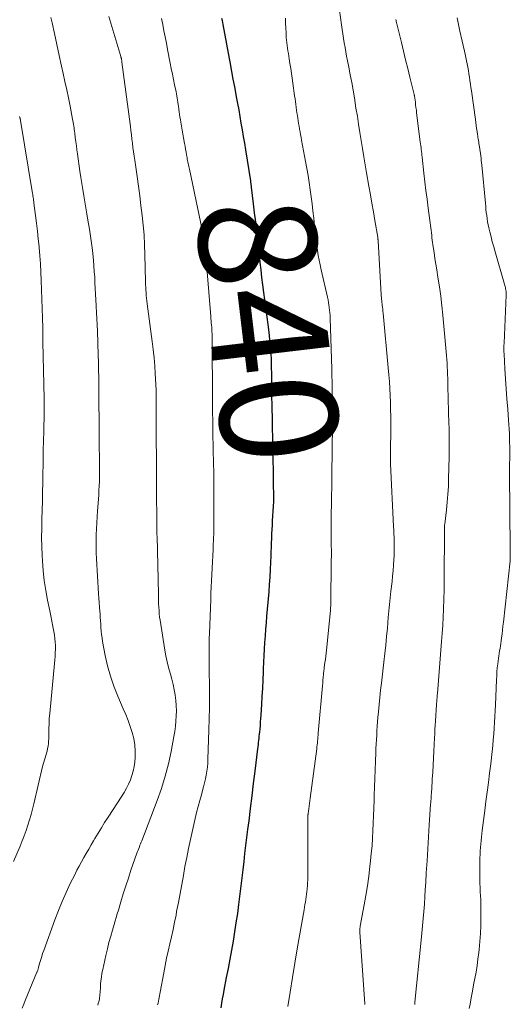
# Model space of a CAD drawing. Units: feet. Extents: x 1939991 to 1945039, y 525000 to 530000.
# Drawn here: x 1940091 to 1940174, y 526487 to 526655 of the extents above; entities that cross this region are included whole.
import ezdxf
from ezdxf.enums import TextEntityAlignment as Align

# ---------------------------------------------------------------- set-up
doc = ezdxf.new("R2010")
doc.units = ezdxf.units.FT
doc.header["$LTSCALE"] = 100
doc.header["$MEASUREMENT"] = 0
for name, color, linetype, lineweight in [('CONTOUR INDEX', 32, 'Continuous', 25), ('CONTOUR INDEX LABEL', 7, 'Continuous', 25), ('CONTOUR INTERMEDIATE', 40, 'Continuous', 15)]:
    doc.layers.add(name, color=color, linetype=linetype, lineweight=lineweight)
doc.styles.add('slant', font='romans.shx', dxfattribs={"oblique": 14.999978})

msp = doc.modelspace()

# ---------------------------------------------------------------- linework, layer by layer
at = {"layer": 'CONTOUR INDEX', "elevation": 840, "flags": 128}
msp.add_lwpolyline([(1940125.26, 526654.81), (1940125.34, 526654.46), (1940125.41, 526654.1), (1940125.47, 526653.75), (1940126.71, 526647.08), (1940126.96, 526645.77), (1940127.2, 526644.45), (1940127.45, 526643.14), (1940127.69, 526641.82), (1940127.76, 526641.45), (1940127.97, 526640.32), (1940128.18, 526639.19), (1940128.38, 526638.06), (1940128.57, 526636.93), (1940128.76, 526635.79), (1940128.95, 526634.66), (1940129.14, 526633.52), (1940129.32, 526632.39), (1940130.16, 526627.12), (1940130.18, 526626.99), (1940130.2, 526626.86), (1940130.22, 526626.72), (1940130.24, 526626.59), (1940130.26, 526626.46), (1940130.28, 526626.33), (1940130.29, 526626.19), (1940130.31, 526626.06), (1940130.66, 526623.22), (1940130.84, 526621.67), (1940131.02, 526620.12), (1940131.2, 526618.56), (1940131.37, 526617.01), (1940131.5, 526615.77), (1940131.64, 526614.49), (1940131.78, 526613.21), (1940131.92, 526611.94), (1940132.07, 526610.66), (1940132.22, 526609.38), (1940132.38, 526608.11), (1940132.55, 526606.84), (1940132.73, 526605.56), (1940132.79, 526605.15), (1940132.97, 526603.89), (1940133.13, 526602.63), (1940133.28, 526601.36), (1940133.42, 526600.1), (1940133.52, 526599.14), (1940133.59, 526598.35), (1940133.65, 526597.56), (1940133.69, 526596.77), (1940133.72, 526595.98), (1940133.73, 526595.19), (1940133.75, 526594.39), (1940133.76, 526593.6), (1940133.76, 526592.81), (1940133.76, 526592.66), (1940133.77, 526591.8), (1940133.78, 526590.93), (1940133.79, 526590.07), (1940133.81, 526589.2), (1940134.01, 526579.17), (1940134.02, 526578.18), (1940134.04, 526577.19), (1940134.06, 526576.2), (1940134.07, 526575.2), (1940134.09, 526573.72), (1940134.09, 526573.47), (1940134.09, 526573.22), (1940134.09, 526572.97), (1940134.09, 526572.72), (1940134.08, 526572.46), (1940134.08, 526572.21), (1940134.06, 526571.96), (1940134.05, 526571.71), (1940133.9, 526569.21), (1940133.86, 526568.46), (1940133.82, 526567.7), (1940133.78, 526566.95), (1940133.75, 526566.19), (1940133.71, 526565.43), (1940133.68, 526564.68), (1940133.66, 526563.92), (1940133.63, 526563.17), (1940133.59, 526562.14), (1940133.53, 526560.87), (1940133.47, 526559.6), (1940133.38, 526558.34), (1940133.28, 526557.07), (1940132.93, 526552.94), (1940132.84, 526551.82), (1940132.75, 526550.7), (1940132.67, 526549.58), (1940132.59, 526548.46), (1940132.52, 526547.34), (1940132.45, 526546.22), (1940132.4, 526545.09), (1940132.36, 526543.97), (1940132.34, 526543.43), (1940132.28, 526542.04), (1940132.22, 526540.65), (1940132.14, 526539.25), (1940132.06, 526537.86), (1940131.95, 526536.13), (1940131.91, 526535.53), (1940131.86, 526534.92), (1940131.81, 526534.31), (1940131.75, 526533.71), (1940131.7, 526533.22), (1940131.66, 526532.86), (1940131.63, 526532.49), (1940131.59, 526532.13), (1940131.55, 526531.77), (1940131.51, 526531.41), (1940131.47, 526531.05), (1940131.43, 526530.69), (1940131.38, 526530.32), (1940130.93, 526526.52), (1940130.67, 526524.41), (1940130.41, 526522.3), (1940130.15, 526520.19), (1940129.88, 526518.08), (1940129.69, 526516.59), (1940129.52, 526515.22), (1940129.35, 526513.85), (1940129.19, 526512.48), (1940129.04, 526511.11), (1940128.88, 526509.74), (1940128.72, 526508.37), (1940128.56, 526506.99), (1940128.39, 526505.62), (1940128.16, 526503.83), (1940127.95, 526502.26), (1940127.72, 526500.7), (1940127.47, 526499.14), (1940127.21, 526497.58), (1940126.94, 526496.03), (1940126.66, 526494.48), (1940126.37, 526492.92), (1940126.07, 526491.37), (1940125.66, 526489.22), (1940125.52, 526488.47), (1940125.39, 526487.72), (1940125.26, 526486.97), (1940125.13, 526486.22)], dxfattribs=at)
at = {"layer": 'CONTOUR INTERMEDIATE', "flags": 128}
for points, elevation in [([(1940145.31, 526656.21), (1940145.69, 526653.68), (1940145.8, 526652.92), (1940145.92, 526652.16), (1940146.03, 526651.39), (1940146.15, 526650.63), (1940146.27, 526649.86), (1940146.4, 526649.1), (1940146.54, 526648.34), (1940146.69, 526647.58), (1940146.91, 526646.5), (1940147.17, 526645.2), (1940147.41, 526643.89), (1940147.64, 526642.59), (1940147.86, 526641.28), (1940148.14, 526639.52), (1940148.37, 526638.14), (1940148.59, 526636.76), (1940148.81, 526635.38), (1940149.03, 526633.99), (1940149.25, 526632.61), (1940149.48, 526631.23), (1940149.71, 526629.85), (1940149.95, 526628.47), (1940150.34, 526626.23), (1940150.6, 526624.76), (1940150.85, 526623.29), (1940151.11, 526621.81), (1940151.36, 526620.34), (1940151.83, 526617.53), (1940151.84, 526617.46), (1940151.85, 526617.39), (1940151.86, 526617.32), (1940151.87, 526617.25), (1940151.88, 526617.18), (1940151.88, 526617.11), (1940151.89, 526617.04), (1940151.89, 526616.97), (1940152.44, 526607.67), (1940152.45, 526607.48), (1940152.46, 526607.3), (1940152.48, 526607.11), (1940152.5, 526606.92), (1940152.51, 526606.73), (1940152.53, 526606.54), (1940152.55, 526606.36), (1940152.58, 526606.17), (1940152.61, 526605.89), (1940152.64, 526605.57), (1940152.68, 526605.24), (1940152.71, 526604.92), (1940152.75, 526604.59), (1940153.64, 526595.27), (1940153.74, 526594.09), (1940153.84, 526592.9), (1940153.91, 526591.71), (1940153.97, 526590.52), (1940154.01, 526589.33), (1940154.04, 526588.14), (1940154.05, 526586.95), (1940154.06, 526585.76), (1940154.04, 526580.03), (1940154.04, 526579.91), (1940154.03, 526579.8), (1940154.03, 526579.68), (1940154.03, 526579.57), (1940154.02, 526579.48), (1940154.02, 526579.41), (1940154.02, 526579.34), (1940154.02, 526579.27), (1940154.02, 526579.2), (1940154.02, 526579.13), (1940154.02, 526579.05), (1940154.03, 526578.98), (1940154.03, 526578.91), (1940154.53, 526568.23), (1940154.56, 526567.6), (1940154.59, 526566.97), (1940154.62, 526566.35), (1940154.64, 526565.72), (1940154.66, 526565.1), (1940154.66, 526564.47), (1940154.65, 526563.85), (1940154.63, 526563.22), (1940154.59, 526562.59), (1940154.53, 526561.65), (1940154.46, 526560.71), (1940154.37, 526559.77), (1940154.27, 526558.83), (1940154.07, 526557.18), (1940154.01, 526556.62), (1940153.95, 526556.06), (1940153.89, 526555.5), (1940153.84, 526554.94), (1940153.79, 526554.39), (1940153.74, 526553.83), (1940153.69, 526553.27), (1940153.64, 526552.71), (1940153.48, 526550.92), (1940153.34, 526549.47), (1940153.2, 526548.01), (1940153.04, 526546.56), (1940152.88, 526545.11), (1940152.47, 526541.55), (1940152.33, 526540.32), (1940152.2, 526539.09), (1940152.08, 526537.86), (1940151.96, 526536.63), (1940151.88, 526535.68), (1940151.81, 526534.93), (1940151.75, 526534.17), (1940151.7, 526533.41), (1940151.66, 526532.66), (1940151.61, 526531.9), (1940151.58, 526531.14), (1940151.54, 526530.39), (1940151.51, 526529.63), (1940151.45, 526528.22), (1940151.4, 526526.76), (1940151.34, 526525.3), (1940151.29, 526523.84), (1940151.24, 526522.38), (1940151.22, 526521.51), (1940151.17, 526520.23), (1940151.13, 526518.94), (1940151.08, 526517.66), (1940151.02, 526516.37), (1940150.95, 526515.09), (1940150.87, 526513.8), (1940150.75, 526512.52), (1940150.63, 526511.24), (1940150.52, 526510.29), (1940150.32, 526508.64), (1940150.1, 526507), (1940149.83, 526505.36), (1940149.54, 526503.73), (1940148.97, 526500.75), (1940148.95, 526500.61), (1940148.92, 526500.47), (1940148.89, 526500.33), (1940148.87, 526500.19), (1940148.86, 526500.17), (1940148.84, 526500.04), (1940148.83, 526499.91), (1940148.81, 526499.78), (1940148.8, 526499.65), (1940148.8, 526499.5), (1940148.79, 526499.37), (1940148.8, 526499.23), (1940148.8, 526499.1), (1940149.67, 526486.9), (1940149.67, 526486.78)], 832), ([(1940096.22, 526654.94), (1940096.41, 526654.07), (1940096.82, 526652.21), (1940097.22, 526650.35), (1940097.63, 526648.49), (1940098.04, 526646.63), (1940098.31, 526645.43), (1940098.62, 526644.04), (1940098.91, 526642.64), (1940099.2, 526641.25), (1940099.48, 526639.85), (1940099.92, 526637.65), (1940099.97, 526637.35), (1940100.03, 526637.06), (1940100.08, 526636.76), (1940100.12, 526636.46), (1940100.16, 526636.17), (1940100.2, 526635.87), (1940100.24, 526635.57), (1940100.28, 526635.27), (1940100.37, 526634.48), (1940100.46, 526633.79), (1940100.55, 526633.09), (1940100.64, 526632.4), (1940100.74, 526631.71), (1940101.15, 526628.74), (1940101.31, 526627.7), (1940101.46, 526626.66), (1940101.63, 526625.62), (1940101.8, 526624.59), (1940101.98, 526623.55), (1940102.15, 526622.51), (1940102.33, 526621.48), (1940102.51, 526620.44), (1940102.78, 526618.86), (1940102.97, 526617.67), (1940103.14, 526616.48), (1940103.29, 526615.28), (1940103.41, 526614.09), (1940103.45, 526613.62), (1940103.53, 526612.65), (1940103.61, 526611.69), (1940103.67, 526610.72), (1940103.72, 526609.75), (1940103.77, 526608.78), (1940103.82, 526607.82), (1940103.87, 526606.85), (1940103.93, 526605.88), (1940103.94, 526605.72), (1940104, 526604.68), (1940104.05, 526603.63), (1940104.1, 526602.58), (1940104.14, 526601.53), (1940104.27, 526597.49), (1940104.31, 526596.19), (1940104.34, 526594.9), (1940104.36, 526593.6), (1940104.38, 526592.31), (1940104.38, 526591.01), (1940104.39, 526589.71), (1940104.4, 526588.42), (1940104.41, 526587.12), (1940104.42, 526584.59), (1940104.43, 526583.54), (1940104.44, 526582.48), (1940104.45, 526581.42), (1940104.47, 526580.37), (1940104.48, 526579.81), (1940104.49, 526579.03), (1940104.5, 526578.25), (1940104.49, 526577.47), (1940104.49, 526576.69), (1940104.47, 526575.91), (1940104.44, 526575.14), (1940104.4, 526574.36), (1940104.36, 526573.58), (1940104.17, 526570.88), (1940104.1, 526569.85), (1940104.04, 526568.83), (1940103.98, 526567.81), (1940103.93, 526566.78), (1940103.9, 526565.76), (1940103.9, 526564.74), (1940103.92, 526563.71), (1940103.97, 526562.69), (1940104.33, 526556.79), (1940104.38, 526556.02), (1940104.43, 526555.25), (1940104.49, 526554.48), (1940104.55, 526553.71), (1940104.58, 526553.35), (1940104.63, 526552.76), (1940104.67, 526552.17), (1940104.7, 526551.58), (1940104.74, 526550.98), (1940104.78, 526550.39), (1940104.84, 526549.81), (1940104.93, 526549.22), (1940105.03, 526548.64), (1940105.48, 526546.23), (1940105.88, 526544.46), (1940106.35, 526542.72), (1940106.94, 526541.01), (1940107.61, 526539.33), (1940108.54, 526537.17), (1940108.96, 526536.17), (1940109.35, 526535.17), (1940109.71, 526534.15), (1940110.05, 526533.12), (1940110.32, 526532.08), (1940110.5, 526531.03), (1940110.56, 526529.96), (1940110.54, 526528.89), (1940110.48, 526528.08), (1940110.39, 526527.3), (1940110.24, 526526.53), (1940110.02, 526525.77), (1940109.75, 526525.04), (1940109.42, 526524.32), (1940109.07, 526523.61), (1940108.68, 526522.92), (1940108.27, 526522.25), (1940105.95, 526518.69), (1940105.37, 526517.8), (1940104.81, 526516.9), (1940104.26, 526515.99), (1940103.72, 526515.07), (1940103.48, 526514.66), (1940103.07, 526513.95), (1940102.66, 526513.23), (1940102.24, 526512.52), (1940101.83, 526511.8), (1940101.43, 526511.08), (1940101.03, 526510.36), (1940100.65, 526509.63), (1940100.28, 526508.89), (1940099.52, 526507.36), (1940098.81, 526505.85), (1940098.12, 526504.32), (1940097.49, 526502.77), (1940096.89, 526501.2), (1940094.99, 526495.97), (1940094.81, 526495.47), (1940094.65, 526494.97), (1940094.49, 526494.46), (1940094.35, 526493.95), (1940094.13, 526493.15), (1940094.1, 526493.04), (1940094.07, 526492.93), (1940094.04, 526492.81), (1940094, 526492.7), (1940093.97, 526492.58), (1940093.93, 526492.47), (1940093.89, 526492.36), (1940093.85, 526492.25), (1940091.85, 526487.47), (1940091.59, 526486.81), (1940091.35, 526486.13)], 852), ([(1940106.06, 526655.1), (1940108.1, 526648.33), (1940108.12, 526648.26), (1940108.14, 526648.2), (1940108.16, 526648.14), (1940108.18, 526648.07), (1940108.19, 526648.01), (1940108.21, 526647.94), (1940108.22, 526647.88), (1940108.24, 526647.81), (1940108.25, 526647.73), (1940108.27, 526647.63), (1940108.29, 526647.53), (1940108.3, 526647.42), (1940108.32, 526647.32), (1940109.74, 526636.4), (1940109.83, 526635.67), (1940109.92, 526634.95), (1940110.01, 526634.23), (1940110.1, 526633.51), (1940110.19, 526632.79), (1940110.29, 526632.07), (1940110.38, 526631.35), (1940110.48, 526630.63), (1940110.88, 526627.85), (1940111.11, 526626.2), (1940111.34, 526624.54), (1940111.55, 526622.89), (1940111.76, 526621.23), (1940111.93, 526619.57), (1940112.08, 526617.91), (1940112.17, 526616.24), (1940112.23, 526614.57), (1940112.33, 526609.95), (1940112.34, 526609.48), (1940112.36, 526609.01), (1940112.38, 526608.53), (1940112.41, 526608.06), (1940112.45, 526607.59), (1940112.49, 526607.12), (1940112.54, 526606.65), (1940112.6, 526606.18), (1940113.45, 526599.75), (1940113.62, 526598.37), (1940113.77, 526596.98), (1940113.89, 526595.6), (1940113.98, 526594.21), (1940114.03, 526593.37), (1940114.08, 526592.4), (1940114.12, 526591.43), (1940114.14, 526590.45), (1940114.15, 526589.48), (1940114.15, 526589.35), (1940114.15, 526588.44), (1940114.15, 526587.54), (1940114.15, 526586.63), (1940114.15, 526585.72), (1940114.16, 526584.81), (1940114.16, 526583.9), (1940114.16, 526582.99), (1940114.16, 526582.08), (1940114.17, 526580.88), (1940114.18, 526579.37), (1940114.18, 526577.86), (1940114.19, 526576.35), (1940114.2, 526574.85), (1940114.25, 526568.41), (1940114.25, 526568.31), (1940114.25, 526568.21), (1940114.26, 526568.11), (1940114.26, 526568.01), (1940114.26, 526567.91), (1940114.26, 526567.81), (1940114.26, 526567.71), (1940114.26, 526567.62), (1940114.26, 526567.41), (1940114.27, 526567.2), (1940114.27, 526567), (1940114.27, 526566.79), (1940114.28, 526566.59), (1940114.51, 526556.71), (1940114.52, 526556.15), (1940114.54, 526555.59), (1940114.56, 526555.03), (1940114.58, 526554.47), (1940114.62, 526553.91), (1940114.66, 526553.35), (1940114.73, 526552.79), (1940114.8, 526552.24), (1940115.61, 526547.16), (1940115.78, 526546.17), (1940115.99, 526545.18), (1940116.23, 526544.21), (1940116.5, 526543.24), (1940116.56, 526543.05), (1940116.8, 526542.18), (1940117.02, 526541.3), (1940117.2, 526540.41), (1940117.36, 526539.51), (1940117.36, 526539.47), (1940117.47, 526538.59), (1940117.54, 526537.71), (1940117.57, 526536.82), (1940117.56, 526535.94), (1940117.5, 526535.05), (1940117.42, 526534.17), (1940117.31, 526533.29), (1940117.16, 526532.41), (1940116.68, 526529.88), (1940116.23, 526527.75), (1940115.69, 526525.65), (1940115.04, 526523.58), (1940114.32, 526521.52), (1940111.7, 526514.68), (1940111.6, 526514.42), (1940111.49, 526514.15), (1940111.38, 526513.89), (1940111.27, 526513.62), (1940111.16, 526513.36), (1940111.05, 526513.09), (1940110.95, 526512.83), (1940110.85, 526512.56), (1940109.84, 526509.63), (1940109.4, 526508.3), (1940108.96, 526506.97), (1940108.54, 526505.63), (1940108.14, 526504.29), (1940107.7, 526502.82), (1940107.52, 526502.21), (1940107.34, 526501.6), (1940107.16, 526501), (1940106.98, 526500.39), (1940106.7, 526499.46), (1940106.4, 526498.39), (1940106.1, 526497.31), (1940105.83, 526496.23), (1940105.58, 526495.14), (1940105.04, 526492.71), (1940104.91, 526492.08), (1940104.81, 526491.44), (1940104.73, 526490.8), (1940104.68, 526490.15), (1940104.64, 526489.45), (1940104.62, 526489.12), (1940104.59, 526488.79), (1940104.56, 526488.46), (1940104.53, 526488.13), (1940104.51, 526488.02), (1940104.47, 526487.75), (1940104.42, 526487.47), (1940104.35, 526487.21), (1940104.27, 526486.94), (1940104.19, 526486.68)], 848), ([(1940115.04, 526654.8), (1940115.25, 526653.74), (1940115.45, 526652.68), (1940115.66, 526651.63), (1940115.87, 526650.57), (1940116.07, 526649.51), (1940116.52, 526647.17), (1940116.71, 526646.24), (1940116.89, 526645.31), (1940117.08, 526644.38), (1940117.27, 526643.45), (1940117.51, 526642.31), (1940117.58, 526641.95), (1940117.65, 526641.59), (1940117.72, 526641.23), (1940117.78, 526640.87), (1940117.83, 526640.51), (1940117.89, 526640.15), (1940117.94, 526639.79), (1940117.99, 526639.43), (1940118, 526639.29), (1940118.06, 526638.85), (1940118.12, 526638.42), (1940118.19, 526637.99), (1940118.26, 526637.56), (1940118.34, 526637.1), (1940118.45, 526636.44), (1940118.56, 526635.78), (1940118.68, 526635.12), (1940118.79, 526634.45), (1940118.96, 526633.48), (1940119.05, 526633), (1940119.13, 526632.52), (1940119.22, 526632.03), (1940119.31, 526631.55), (1940119.39, 526631.09), (1940119.43, 526630.84), (1940119.48, 526630.59), (1940119.53, 526630.34), (1940119.58, 526630.09), (1940119.63, 526629.84), (1940119.68, 526629.59), (1940119.74, 526629.34), (1940119.79, 526629.09), (1940122.22, 526617.42), (1940122.25, 526617.27), (1940122.28, 526617.11), (1940122.31, 526616.95), (1940122.33, 526616.79), (1940122.35, 526616.63), (1940122.37, 526616.47), (1940122.39, 526616.31), (1940122.41, 526616.15), (1940122.5, 526615.09), (1940122.57, 526614.39), (1940122.63, 526613.7), (1940122.68, 526613.01), (1940122.74, 526612.32), (1940123.42, 526604.03), (1940123.45, 526603.66), (1940123.48, 526603.28), (1940123.52, 526602.91), (1940123.55, 526602.53), (1940123.58, 526602.16), (1940123.61, 526601.78), (1940123.63, 526601.4), (1940123.65, 526601.03), (1940123.65, 526601.01), (1940123.66, 526600.63), (1940123.67, 526600.24), (1940123.68, 526599.86), (1940123.68, 526599.47), (1940123.71, 526590.42), (1940123.71, 526590.08), (1940123.71, 526589.75), (1940123.72, 526589.42), (1940123.72, 526589.08), (1940123.78, 526584.86), (1940123.8, 526583.51), (1940123.82, 526582.16), (1940123.84, 526580.8), (1940123.87, 526579.45), (1940123.92, 526576.95), (1940123.92, 526576.85), (1940123.92, 526576.75), (1940123.92, 526576.65), (1940123.92, 526576.54), (1940123.93, 526576.44), (1940123.93, 526576.34), (1940123.93, 526576.24), (1940123.93, 526576.14), (1940123.95, 526574.02), (1940123.96, 526572.88), (1940123.96, 526571.74), (1940123.96, 526570.6), (1940123.95, 526569.46), (1940123.94, 526568.32), (1940123.92, 526567.18), (1940123.88, 526566.04), (1940123.84, 526564.91), (1940123.82, 526564.31), (1940123.77, 526563.24), (1940123.72, 526562.18), (1940123.67, 526561.11), (1940123.61, 526560.04), (1940123.56, 526558.98), (1940123.51, 526557.91), (1940123.46, 526556.84), (1940123.42, 526555.77), (1940123.2, 526549.98), (1940123.18, 526549.16), (1940123.16, 526548.34), (1940123.15, 526547.52), (1940123.14, 526546.7), (1940123.14, 526545.88), (1940123.15, 526545.06), (1940123.15, 526544.24), (1940123.16, 526543.42), (1940123.19, 526541.22), (1940123.19, 526539.3), (1940123.19, 526537.38), (1940123.15, 526535.45), (1940123.11, 526533.53), (1940122.95, 526528.59), (1940122.91, 526527.91), (1940122.86, 526527.23), (1940122.77, 526526.55), (1940122.66, 526525.87), (1940122.53, 526525.2), (1940122.38, 526524.53), (1940122.21, 526523.87), (1940122.03, 526523.21), (1940121.83, 526522.52), (1940121.55, 526521.52), (1940121.27, 526520.51), (1940121.02, 526519.5), (1940120.79, 526518.48), (1940119.99, 526514.89), (1940119.66, 526513.36), (1940119.34, 526511.82), (1940119.04, 526510.29), (1940118.76, 526508.75), (1940118.49, 526507.2), (1940118.21, 526505.67), (1940117.92, 526504.13), (1940117.62, 526502.6), (1940117.51, 526502), (1940117.26, 526500.77), (1940117.01, 526499.55), (1940116.74, 526498.32), (1940116.46, 526497.1), (1940116.18, 526495.87), (1940115.92, 526494.65), (1940115.67, 526493.42), (1940115.42, 526492.19), (1940114.8, 526488.89), (1940114.74, 526488.58), (1940114.69, 526488.27), (1940114.63, 526487.96), (1940114.58, 526487.65), (1940114.52, 526487.33), (1940114.45, 526487.02), (1940114.38, 526486.71)], 844), ([(1940136.13, 526654.82), (1940136.15, 526653.98), (1940136.19, 526653.15), (1940136.23, 526652.31), (1940136.28, 526651.55), (1940136.32, 526651.1), (1940136.36, 526650.64), (1940136.42, 526650.18), (1940136.49, 526649.73), (1940136.56, 526649.27), (1940136.63, 526648.82), (1940136.7, 526648.36), (1940136.78, 526647.91), (1940136.9, 526647.13), (1940137.04, 526646.28), (1940137.17, 526645.43), (1940137.29, 526644.59), (1940137.41, 526643.74), (1940137.7, 526641.58), (1940137.77, 526641.1), (1940137.83, 526640.62), (1940137.9, 526640.15), (1940137.96, 526639.67), (1940137.97, 526639.63), (1940138.03, 526639.18), (1940138.09, 526638.72), (1940138.16, 526638.26), (1940138.23, 526637.81), (1940138.3, 526637.35), (1940138.38, 526636.9), (1940138.45, 526636.44), (1940138.53, 526635.99), (1940138.54, 526635.95), (1940138.63, 526635.47), (1940138.71, 526635), (1940138.8, 526634.53), (1940138.89, 526634.06), (1940139.57, 526630.41), (1940139.79, 526629.21), (1940139.99, 526628.01), (1940140.18, 526626.81), (1940140.36, 526625.61), (1940140.53, 526624.4), (1940140.68, 526623.2), (1940140.81, 526621.99), (1940140.94, 526620.78), (1940141.15, 526618.55), (1940141.24, 526617.72), (1940141.34, 526616.89), (1940141.45, 526616.07), (1940141.57, 526615.24), (1940141.71, 526614.42), (1940141.86, 526613.6), (1940142.02, 526612.78), (1940142.2, 526611.97), (1940143.28, 526607.3), (1940143.38, 526606.86), (1940143.46, 526606.41), (1940143.54, 526605.97), (1940143.6, 526605.52), (1940143.66, 526605.08), (1940143.7, 526604.63), (1940143.73, 526604.18), (1940143.75, 526603.73), (1940144.01, 526595.04), (1940144.02, 526594.57), (1940144.03, 526594.1), (1940144.05, 526593.63), (1940144.06, 526593.16), (1940144.08, 526592.7), (1940144.09, 526592.23), (1940144.1, 526591.76), (1940144.11, 526591.29), (1940144.13, 526589.98), (1940144.14, 526588.85), (1940144.15, 526587.72), (1940144.15, 526586.6), (1940144.14, 526585.47), (1940144.04, 526577.04), (1940144.03, 526575.9), (1940144.01, 526574.77), (1940143.99, 526573.64), (1940143.97, 526572.5), (1940143.95, 526571.54), (1940143.94, 526570.89), (1940143.93, 526570.24), (1940143.92, 526569.59), (1940143.91, 526568.94), (1940143.91, 526568.28), (1940143.91, 526567.63), (1940143.92, 526566.98), (1940143.93, 526566.33), (1940143.93, 526565.89), (1940143.94, 526565.02), (1940143.95, 526564.15), (1940143.95, 526563.27), (1940143.94, 526562.4), (1940143.85, 526554.96), (1940143.85, 526554.7), (1940143.83, 526554.44), (1940143.82, 526554.18), (1940143.79, 526553.93), (1940143.12, 526547.17), (1940143.06, 526546.64), (1940143, 526546.1), (1940142.93, 526545.57), (1940142.86, 526545.04), (1940142.75, 526544.19), (1940142.73, 526544.08), (1940142.72, 526543.98), (1940142.7, 526543.87), (1940142.69, 526543.76), (1940142.61, 526543), (1940142.56, 526542.52), (1940142.51, 526542.03), (1940142.47, 526541.54), (1940142.42, 526541.05), (1940141.73, 526533.01), (1940141.7, 526532.67), (1940141.67, 526532.34), (1940141.64, 526532), (1940141.6, 526531.66), (1940141.57, 526531.32), (1940141.53, 526530.99), (1940141.49, 526530.65), (1940141.45, 526530.31), (1940140.35, 526521.94), (1940140.29, 526521.49), (1940140.23, 526521.03), (1940140.17, 526520.57), (1940140.11, 526520.12), (1940140, 526519.31), (1940139.99, 526519.26), (1940139.99, 526519.21), (1940139.98, 526519.15), (1940139.97, 526519.1), (1940139.97, 526519.04), (1940139.96, 526518.99), (1940139.96, 526518.94), (1940139.95, 526518.89), (1940139.95, 526518.84), (1940139.94, 526518.79), (1940139.94, 526518.74), (1940139.93, 526518.69), (1940139.93, 526518.51), (1940139.92, 526518.38), (1940139.92, 526518.24), (1940139.92, 526518.1), (1940139.92, 526517.96), (1940139.92, 526517.52), (1940139.93, 526517.16), (1940139.93, 526516.81), (1940139.93, 526516.45), (1940139.93, 526516.09), (1940139.92, 526508.47), (1940139.92, 526507.98), (1940139.9, 526507.49), (1940139.87, 526507.01), (1940139.83, 526506.52), (1940139.82, 526506.43), (1940139.78, 526505.99), (1940139.73, 526505.55), (1940139.67, 526505.11), (1940139.6, 526504.67), (1940139.53, 526504.23), (1940139.45, 526503.79), (1940139.38, 526503.35), (1940139.3, 526502.92), (1940138.14, 526496.26), (1940137.72, 526493.81), (1940137.31, 526491.35), (1940136.92, 526488.89), (1940136.54, 526486.43)], 836), ([(1940154.93, 526654.6), (1940154.96, 526654.44), (1940155, 526654.27), (1940155.04, 526654.11), (1940155.87, 526650.7), (1940156.23, 526649.22), (1940156.59, 526647.75), (1940156.95, 526646.27), (1940157.31, 526644.8), (1940157.99, 526642.05), (1940158.02, 526641.95), (1940158.04, 526641.85), (1940158.06, 526641.74), (1940158.08, 526641.64), (1940158.1, 526641.53), (1940158.12, 526641.43), (1940158.13, 526641.33), (1940158.15, 526641.22), (1940158.24, 526640.53), (1940158.29, 526640.08), (1940158.35, 526639.63), (1940158.41, 526639.18), (1940158.46, 526638.73), (1940159.09, 526633.76), (1940159.13, 526633.43), (1940159.17, 526633.11), (1940159.21, 526632.78), (1940159.25, 526632.45), (1940159.29, 526632.13), (1940159.32, 526631.8), (1940159.36, 526631.47), (1940159.4, 526631.15), (1940159.69, 526628.43), (1940159.86, 526626.95), (1940160.04, 526625.46), (1940160.23, 526623.98), (1940160.42, 526622.49), (1940160.71, 526620.37), (1940160.77, 526619.95), (1940160.82, 526619.53), (1940160.87, 526619.11), (1940160.92, 526618.69), (1940160.97, 526618.27), (1940161.02, 526617.85), (1940161.07, 526617.43), (1940161.13, 526617.01), (1940161.28, 526615.88), (1940161.42, 526614.89), (1940161.56, 526613.91), (1940161.71, 526612.92), (1940161.87, 526611.94), (1940162.08, 526610.68), (1940162.33, 526609.07), (1940162.56, 526607.45), (1940162.75, 526605.83), (1940162.91, 526604.21), (1940163.53, 526597.35), (1940163.58, 526596.7), (1940163.63, 526596.05), (1940163.67, 526595.4), (1940163.7, 526594.75), (1940163.73, 526594.1), (1940163.75, 526593.45), (1940163.77, 526592.8), (1940163.79, 526592.15), (1940163.96, 526585.64), (1940163.97, 526585.22), (1940163.98, 526584.79), (1940163.98, 526584.37), (1940163.99, 526583.95), (1940164, 526583.63), (1940164, 526583.37), (1940164, 526583.11), (1940164.01, 526582.85), (1940164.01, 526582.6), (1940164.02, 526582.11), (1940164.02, 526581.6), (1940164.02, 526581.1), (1940164.02, 526580.6), (1940164.01, 526580.1), (1940163.91, 526576.34), (1940163.86, 526575.02), (1940163.78, 526573.71), (1940163.67, 526572.39), (1940163.53, 526571.08), (1940163.24, 526568.59), (1940163.23, 526568.52), (1940163.23, 526568.46), (1940163.22, 526568.39), (1940163.22, 526568.32), (1940163.22, 526568.22), (1940163.22, 526568.21), (1940163.22, 526568.19), (1940163.22, 526568.17), (1940163.22, 526568.16), (1940163.22, 526568.09), (1940163.22, 526568.08), (1940163.22, 526568.06), (1940163.22, 526568.05), (1940163.21, 526568.03), (1940163.21, 526567.54), (1940163.2, 526567.28), (1940163.2, 526567.02), (1940163.2, 526566.76), (1940163.19, 526566.5), (1940163.15, 526560.23), (1940163.15, 526559.68), (1940163.14, 526559.13), (1940163.14, 526558.58), (1940163.13, 526558.02), (1940163.13, 526557.47), (1940163.12, 526556.92), (1940163.1, 526556.36), (1940163.09, 526555.81), (1940163.04, 526554.15), (1940162.98, 526552.77), (1940162.91, 526551.39), (1940162.82, 526550.01), (1940162.72, 526548.63), (1940162, 526539.77), (1940161.98, 526539.53), (1940161.95, 526539.29), (1940161.93, 526539.05), (1940161.91, 526538.82), (1940161.89, 526538.58), (1940161.87, 526538.34), (1940161.85, 526538.1), (1940161.84, 526537.86), (1940161.66, 526535.07), (1940161.62, 526534.35), (1940161.58, 526533.63), (1940161.54, 526532.91), (1940161.5, 526532.19), (1940161.39, 526529.92), (1940161.32, 526528.73), (1940161.26, 526527.54), (1940161.19, 526526.35), (1940161.12, 526525.16), (1940161.02, 526523.43), (1940161, 526523.11), (1940160.98, 526522.79), (1940160.96, 526522.46), (1940160.93, 526522.14), (1940160.91, 526521.82), (1940160.89, 526521.5), (1940160.86, 526521.18), (1940160.84, 526520.86), (1940160.61, 526517.37), (1940160.48, 526515.32), (1940160.35, 526513.28), (1940160.23, 526511.23), (1940160.11, 526509.18), (1940160.02, 526507.55), (1940159.94, 526506.32), (1940159.86, 526505.09), (1940159.78, 526503.86), (1940159.68, 526502.63), (1940159.58, 526501.4), (1940159.48, 526500.18), (1940159.36, 526498.95), (1940159.24, 526497.72), (1940158.17, 526487.15), (1940158.16, 526487.03), (1940158.14, 526486.9), (1940158.13, 526486.77)], 828), ([(1940165.33, 526654.89), (1940165.84, 526652.64), (1940166.62, 526649.24), (1940166.74, 526648.69), (1940166.86, 526648.14), (1940166.97, 526647.58), (1940167.08, 526647.03), (1940167.18, 526646.47), (1940167.28, 526645.92), (1940167.37, 526645.36), (1940167.46, 526644.8), (1940167.46, 526644.76), (1940167.54, 526644.19), (1940167.63, 526643.61), (1940167.71, 526643.03), (1940167.79, 526642.45), (1940168.46, 526637.55), (1940168.53, 526637.04), (1940168.6, 526636.53), (1940168.67, 526636.03), (1940168.74, 526635.53), (1940168.81, 526635.04), (1940168.85, 526634.78), (1940168.89, 526634.52), (1940168.93, 526634.25), (1940168.97, 526633.99), (1940169.02, 526633.73), (1940169.06, 526633.47), (1940169.1, 526633.2), (1940169.14, 526632.94), (1940169.36, 526631.4), (1940169.42, 526630.99), (1940169.47, 526630.59), (1940169.52, 526630.19), (1940169.56, 526629.78), (1940170.16, 526623.29), (1940170.21, 526622.76), (1940170.26, 526622.24), (1940170.32, 526621.72), (1940170.38, 526621.2), (1940170.46, 526620.68), (1940170.54, 526620.16), (1940170.64, 526619.65), (1940170.75, 526619.13), (1940170.92, 526618.43), (1940171.12, 526617.57), (1940171.34, 526616.71), (1940171.57, 526615.85), (1940171.81, 526615), (1940173.34, 526609.71), (1940173.4, 526609.5), (1940173.46, 526609.29), (1940173.51, 526609.09), (1940173.56, 526608.88), (1940173.6, 526608.72), (1940173.63, 526608.59), (1940173.65, 526608.46), (1940173.67, 526608.33), (1940173.68, 526608.19), (1940173.68, 526608.06), (1940173.68, 526607.92), (1940173.68, 526607.79), (1940173.68, 526607.66), (1940173.33, 526599.46), (1940173.32, 526598.99), (1940173.31, 526598.51), (1940173.32, 526598.03), (1940173.34, 526597.56), (1940173.49, 526595.06), (1940173.59, 526593.36), (1940173.7, 526591.65), (1940173.83, 526589.95), (1940173.96, 526588.24), (1940174.12, 526586.34), (1940174.17, 526585.59), (1940174.22, 526584.83), (1940174.25, 526584.08), (1940174.28, 526583.33), (1940174.29, 526582.58), (1940174.3, 526581.82), (1940174.3, 526581.07), (1940174.3, 526580.32), (1940174.29, 526578.36), (1940174.29, 526576.63), (1940174.29, 526574.9), (1940174.3, 526573.17), (1940174.31, 526571.44), (1940174.39, 526563.79), (1940174.39, 526563.65), (1940174.4, 526563.52), (1940174.4, 526563.38), (1940174.4, 526563.25), (1940174.4, 526563.17), (1940174.4, 526563.07), (1940174.4, 526562.97), (1940174.39, 526562.87), (1940174.39, 526562.77), (1940174.38, 526562.67), (1940174.37, 526562.57), (1940174.37, 526562.47), (1940174.36, 526562.37), (1940173.23, 526551.93), (1940173.15, 526551.25), (1940173.07, 526550.57), (1940172.99, 526549.9), (1940172.91, 526549.23), (1940172.84, 526548.74), (1940172.78, 526548.31), (1940172.72, 526547.88), (1940172.65, 526547.45), (1940172.57, 526547.02), (1940172.5, 526546.58), (1940172.43, 526546.15), (1940172.37, 526545.72), (1940172.32, 526545.28), (1940172.26, 526544.8), (1940172.19, 526544.13), (1940172.13, 526543.45), (1940172.09, 526542.78), (1940172.05, 526542.1), (1940171.88, 526537.84), (1940171.84, 526536.85), (1940171.78, 526535.85), (1940171.72, 526534.86), (1940171.66, 526533.86), (1940171.58, 526532.87), (1940171.5, 526531.87), (1940171.4, 526530.88), (1940171.29, 526529.89), (1940171.06, 526527.8), (1940170.87, 526526.18), (1940170.68, 526524.57), (1940170.47, 526522.95), (1940170.26, 526521.34), (1940170.05, 526519.82), (1940169.94, 526518.96), (1940169.83, 526518.11), (1940169.72, 526517.25), (1940169.62, 526516.39), (1940169.55, 526515.84), (1940169.48, 526515.26), (1940169.42, 526514.68), (1940169.37, 526514.1), (1940169.33, 526513.52), (1940169.29, 526512.93), (1940169.26, 526512.35), (1940169.24, 526511.77), (1940169.23, 526511.18), (1940169.22, 526508.79), (1940169.23, 526508.09), (1940169.24, 526507.39), (1940169.26, 526506.69), (1940169.3, 526505.99), (1940169.33, 526505.29), (1940169.36, 526504.59), (1940169.38, 526503.89), (1940169.39, 526503.19), (1940169.4, 526501.62), (1940169.38, 526500.24), (1940169.33, 526498.87), (1940169.23, 526497.5), (1940169.1, 526496.13), (1940169.04, 526495.61), (1940168.9, 526494.5), (1940168.75, 526493.4), (1940168.57, 526492.3), (1940168.37, 526491.21), (1940168.16, 526490.11), (1940167.96, 526489.02), (1940167.75, 526487.92), (1940167.55, 526486.83), (1940167.41, 526486.08)], 824), ([(1940090.89, 526638.08), (1940090.91, 526637.98), (1940090.94, 526637.87), (1940090.97, 526637.77), (1940091.01, 526637.59), (1940091.01, 526637.57), (1940091.02, 526637.56), (1940091.02, 526637.54), (1940091.02, 526637.52), (1940091.04, 526637.45), (1940091.04, 526637.44), (1940091.04, 526637.42), (1940091.05, 526637.4), (1940091.05, 526637.39), (1940093.05, 526625.28), (1940093.09, 526625.04), (1940093.13, 526624.79), (1940093.16, 526624.54), (1940093.2, 526624.3), (1940093.24, 526624.05), (1940093.27, 526623.8), (1940093.31, 526623.55), (1940093.34, 526623.31), (1940093.62, 526621.19), (1940093.78, 526619.88), (1940093.93, 526618.57), (1940094.07, 526617.26), (1940094.2, 526615.95), (1940094.22, 526615.76), (1940094.33, 526614.36), (1940094.43, 526612.95), (1940094.51, 526611.54), (1940094.57, 526610.13), (1940094.78, 526603.75), (1940094.8, 526603.18), (1940094.82, 526602.61), (1940094.83, 526602.04), (1940094.84, 526601.47), (1940094.86, 526600.55), (1940094.86, 526600.44), (1940094.86, 526600.33), (1940094.86, 526600.22), (1940094.86, 526600.11), (1940094.87, 526600), (1940094.87, 526599.89), (1940094.87, 526599.78), (1940094.87, 526599.67), (1940095.05, 526589.96), (1940095.06, 526589.25), (1940095.07, 526588.53), (1940095.07, 526587.82), (1940095.06, 526587.1), (1940095.05, 526586.39), (1940095.04, 526585.67), (1940095.02, 526584.96), (1940095, 526584.24), (1940094.99, 526584.02), (1940094.96, 526583.22), (1940094.94, 526582.41), (1940094.93, 526581.6), (1940094.92, 526580.8), (1940094.91, 526579.99), (1940094.9, 526579.18), (1940094.89, 526578.38), (1940094.87, 526577.57), (1940094.84, 526575.67), (1940094.81, 526574.12), (1940094.78, 526572.56), (1940094.73, 526571.01), (1940094.68, 526569.46), (1940094.65, 526567.9), (1940094.64, 526566.35), (1940094.68, 526564.8), (1940094.74, 526563.25), (1940094.79, 526562.34), (1940094.92, 526560.66), (1940095.1, 526558.99), (1940095.36, 526557.33), (1940095.66, 526555.67), (1940096.04, 526553.85), (1940096.21, 526552.97), (1940096.39, 526552.08), (1940096.56, 526551.19), (1940096.72, 526550.31), (1940096.82, 526549.73), (1940096.91, 526549.13), (1940096.97, 526548.53), (1940096.99, 526547.92), (1940096.99, 526547.31), (1940096.96, 526546.7), (1940096.92, 526546.09), (1940096.88, 526545.48), (1940096.83, 526544.87), (1940096.02, 526536.34), (1940095.95, 526535.49), (1940095.9, 526534.63), (1940095.87, 526533.78), (1940095.85, 526532.93), (1940095.85, 526532.07), (1940095.83, 526531.65), (1940095.8, 526531.23), (1940095.74, 526530.81), (1940095.67, 526530.39), (1940095.65, 526530.33), (1940095.56, 526529.95), (1940095.46, 526529.57), (1940095.35, 526529.19), (1940095.23, 526528.82), (1940095.11, 526528.45), (1940094.99, 526528.08), (1940094.89, 526527.7), (1940094.79, 526527.32), (1940093.32, 526520.97), (1940093.09, 526520.05), (1940092.85, 526519.13), (1940092.58, 526518.22), (1940092.3, 526517.31), (1940091.99, 526516.41), (1940091.67, 526515.52), (1940091.33, 526514.63), (1940090.97, 526513.75), (1940089.85, 526511.11)], 856)]:
    msp.add_lwpolyline(points, dxfattribs=dict(at, elevation=elevation))

# ---------------------------------------------------------------- texts
at = {"layer": 'CONTOUR INDEX LABEL', "style": 'slant', "oblique": 15}
msp.add_text('840', height=20, rotation=276.7616, dxfattribs=at).set_placement((1940133.24, 526601.68, 840), align=Align.MIDDLE_CENTER)

doc.saveas('drawing.dxf')
